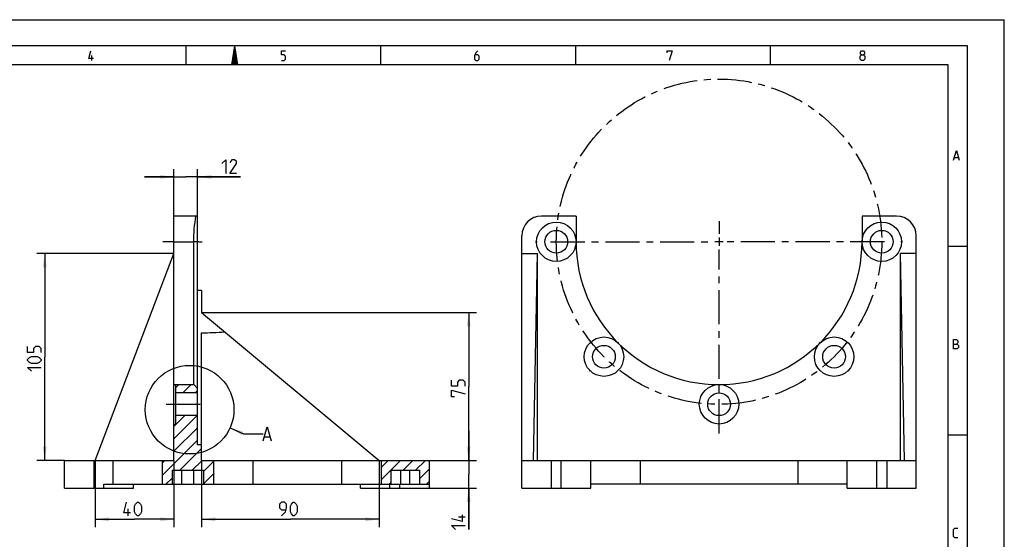
# Model space of a CAD drawing. Units: millimetres. Extents: x 0 to 420, y 0 to 297.
# Drawn here: x 170 to 420, y 165 to 297 of the extents above; entities that cross this region are included whole.
import ezdxf

# ---------------------------------------------------------------- set-up
doc = ezdxf.new("R2010")
doc.units = ezdxf.units.MM
doc.header["$LTSCALE"] = 23.1
doc.linetypes.add('CENTER', pattern=[0.6, 0.375, -0.075, 0.075, -0.075])
doc.layers.get('0').update_dxf_attribs({"linetype": 'CONTINUOUS'})
doc.layers.add('DEFAULT_1', color=7, linetype='CENTER')
doc.styles.get("Standard").update_dxf_attribs({"font": 'txt', "width": 0.8})
doc.dimstyles.new('DIMSTYLE_12', dxfattribs={"dimtxt": 3.5, "dimasz": 3.5, "dimexe": 2, "dimexo": 0, "dimgap": 0.875, "dimtad": 1, "dimdec": 3, "dimlfac": 2, "dimdsep": 46, "dimtxsty": 'STANDARD', "dimblk": '_FILLED', "dimblk1": '_FILLED', "dimblk2": '_FILLED', "dimcen": 0.09, "dimadec": 0, "dimazin": 0, "dimtp": 0.2, "dimtm": 0.2, "dimtfac": 1, "dimtdec": 3, "dimtofl": 0, "dimtmove": 0, "dimatfit": 3, "dimldrblk": '_FILLED', "dimfxl": 1, "dimtolj": 1, "dimarcsym": 0})
doc.dimstyles.new('DIMSTYLE_3', dxfattribs={"dimtxt": 3.5, "dimasz": 3.5, "dimexe": 2, "dimexo": 0, "dimgap": 0.875, "dimtad": 1, "dimdec": 3, "dimlfac": 2, "dimdsep": 46, "dimtxsty": 'STANDARD', "dimblk": '_FILLED', "dimblk1": '_FILLED', "dimblk2": '_FILLED', "dimcen": 0.09, "dimadec": 0, "dimazin": 0, "dimtp": 0.3, "dimtm": 0.3, "dimtfac": 1, "dimtdec": 3, "dimtofl": 0, "dimtmove": 0, "dimatfit": 3, "dimldrblk": '_FILLED', "dimfxl": 1, "dimtolj": 1, "dimarcsym": 0})
doc.dimstyles.get("Standard").update_dxf_attribs({"dimtxt": 3.5, "dimasz": 3.5, "dimexe": 2, "dimexo": 0, "dimtad": 1, "dimdec": 3, "dimdsep": 46, "dimtxsty": 'STANDARD', "dimblk": '_FILLED', "dimblk1": '_FILLED', "dimblk2": '_FILLED', "dimcen": 0.09, "dimadec": 0, "dimazin": 0, "dimtol": 1, "dimtp": 0.005, "dimtm": 0.005, "dimtfac": 1, "dimtdec": 3, "dimtofl": 0, "dimtmove": 0, "dimatfit": 3, "dimldrblk": '_FILLED', "dimfxl": 1, "dimtolj": 1, "dimarcsym": 0})

# ---------------------------------------------------------------- blocks, each defined once
blk = doc.blocks.new('_FILLED')
at = {"color": 0, "linetype": 'BYBLOCK'}
blk.add_solid([(0, 0), (-1, 0.143), (-1, -0.143)], dxfattribs=at)
blk = doc.blocks.new('*D21')
at = {"color": 2, "linetype": 'CONTINUOUS'}
for p, q in [((209.51, 257.11), (202.01, 257.11)), ((202.01, 257.11), (212.51, 257.11)), ((209.51, 247.17), (209.51, 259.11)), ((226.39, 257.11), (212.51, 257.11)), ((215.51, 247.17), (215.51, 259.11)), ((215.51, 257.11), (226.39, 257.11))]:
    blk.add_line(p, q, dxfattribs=at)
at = {"color": 2, "linetype": 'CONTINUOUS', "xscale": 3.5, "yscale": 3.5, "zscale": 3.5}
blk.add_blockref('_FILLED', (209.51, 257.11), dxfattribs=at)
at = {"color": 2, "linetype": 'CONTINUOUS', "xscale": 3.5, "yscale": 3.5, "zscale": 3.5, "rotation": 180}
blk.add_blockref('_FILLED', (215.51, 257.11), dxfattribs=at)
blk = doc.blocks.new('*D22')
at = {"color": 2, "linetype": 'CONTINUOUS'}
for p, q in [((216.51, 222.67), (286.22, 222.67)), ((284.22, 222.67), (284.22, 203.92)), ((284.22, 185.17), (284.22, 203.92)), ((274.26, 185.17), (286.22, 185.17))]:
    blk.add_line(p, q, dxfattribs=at)
at = {"color": 2, "linetype": 'CONTINUOUS', "xscale": 3.5, "yscale": 3.5, "zscale": 3.5}
for p, rotation in [((284.22, 222.67), 90), ((284.22, 185.17), 270)]:
    blk.add_blockref('_FILLED', p, dxfattribs=dict(at, rotation=rotation))
blk = doc.blocks.new('*D23')
at = {"color": 2, "linetype": 'CONTINUOUS'}
for p, q in [((284.22, 185.17), (284.22, 192.67)), ((284.22, 192.67), (284.22, 181.67)), ((274.26, 185.17), (286.22, 185.17)), ((284.22, 167.65), (284.22, 181.67)), ((274.26, 178.17), (286.22, 178.17)), ((284.22, 178.17), (284.22, 167.65))]:
    blk.add_line(p, q, dxfattribs=at)
at = {"color": 2, "linetype": 'CONTINUOUS', "xscale": 3.5, "yscale": 3.5, "zscale": 3.5}
for p, rotation in [((284.22, 185.17), 270), ((284.22, 178.17), 90)]:
    blk.add_blockref('_FILLED', p, dxfattribs=dict(at, rotation=rotation))
blk = doc.blocks.new('*D24')
at = {"color": 2, "linetype": 'CONTINUOUS'}
for p, q in [((216.51, 185.17), (216.51, 168.25)), ((261.51, 185.17), (261.51, 168.25)), ((216.51, 170.25), (239.01, 170.25)), ((261.51, 170.25), (239.01, 170.25))]:
    blk.add_line(p, q, dxfattribs=at)
at = {"color": 2, "linetype": 'CONTINUOUS', "xscale": 3.5, "yscale": 3.5, "zscale": 3.5, "rotation": 180}
blk.add_blockref('_FILLED', (216.51, 170.25), dxfattribs=at)
at = {"color": 2, "linetype": 'CONTINUOUS', "xscale": 3.5, "yscale": 3.5, "zscale": 3.5}
blk.add_blockref('_FILLED', (261.51, 170.25), dxfattribs=at)
blk = doc.blocks.new('*D25')
at = {"color": 2, "linetype": 'CONTINUOUS'}
for p, q in [((189.51, 185.17), (189.51, 168.25)), ((209.51, 185.17), (209.51, 168.25)), ((189.51, 170.25), (199.51, 170.25)), ((209.51, 170.25), (199.51, 170.25))]:
    blk.add_line(p, q, dxfattribs=at)
at = {"color": 2, "linetype": 'CONTINUOUS', "xscale": 3.5, "yscale": 3.5, "zscale": 3.5, "rotation": 180}
blk.add_blockref('_FILLED', (189.51, 170.25), dxfattribs=at)
at = {"color": 2, "linetype": 'CONTINUOUS', "xscale": 3.5, "yscale": 3.5, "zscale": 3.5}
blk.add_blockref('_FILLED', (209.51, 170.25), dxfattribs=at)
blk = doc.blocks.new('*D26')
at = {"color": 2, "linetype": 'CONTINUOUS'}
for p, q in [((209.51, 237.67), (174.74, 237.67)), ((176.74, 237.67), (176.74, 211.42)), ((176.74, 185.17), (176.74, 211.42)), ((181.76, 185.17), (174.74, 185.17))]:
    blk.add_line(p, q, dxfattribs=at)
at = {"color": 2, "linetype": 'CONTINUOUS', "xscale": 3.5, "yscale": 3.5, "zscale": 3.5}
for p, rotation in [((176.74, 237.67), 90), ((176.74, 185.17), 270)]:
    blk.add_blockref('_FILLED', p, dxfattribs=dict(at, rotation=rotation))

msp = doc.modelspace()

# ---------------------------------------------------------------- hatches: boundary and pattern name
at = {"linetype": 'CONTINUOUS'}
h = msp.add_hatch(dxfattribs=at)
h.set_pattern_fill('A', color=2, scale=2.223949, angle=45, style=0, pattern_type=0)
h.set_pattern_definition([(45, (0, 0), (-1.572569, 1.572569), [])])
edge = h.paths.add_edge_path()
edge.add_line((274.26023, 185.17081), (262.01023, 185.17081))
edge.add_line((274.26023, 185.17081), (274.26023, 179.17081))
edge.add_line((274.26023, 179.17081), (271.76023, 179.17081))
edge.add_line((271.76023, 182.67081), (271.76023, 179.17081))
edge.add_line((264.51023, 182.67081), (271.76023, 182.67081))
edge.add_line((264.51023, 182.67081), (264.51023, 179.17081))
edge.add_line((264.51023, 179.17081), (262.01023, 179.17081))
edge.add_line((262.01023, 185.17081), (262.01023, 179.17081))
edge = h.paths.add_edge_path()
edge.add_line((219.51023, 185.17081), (216.51023, 185.17081))
edge.add_line((219.51023, 185.17081), (219.51023, 179.17081))
edge.add_line((219.51023, 179.17081), (217.01023, 179.17081))
edge.add_line((217.01023, 182.67081), (217.01023, 179.17081))
edge.add_line((209.01023, 182.67081), (217.01023, 182.67081))
edge.add_line((209.01023, 182.67081), (209.01023, 179.17081))
edge.add_line((209.01023, 179.17081), (206.51023, 179.17081))
edge.add_line((206.51023, 185.17081), (206.51023, 179.17081))
edge.add_line((209.51023, 185.17081), (206.51023, 185.17081))
edge.add_line((209.51023, 185.17081), (209.51023, 194.42081))
edge.add_line((209.51023, 194.42081), (210.01023, 194.42081))
edge.add_line((210.01023, 196.54581), (210.01023, 194.42081))
edge.add_line((215.51023, 196.54581), (210.01023, 196.54581))
edge.add_line((215.51023, 189.17081), (215.51023, 196.54581))
edge.add_line((216.51023, 189.17081), (215.51023, 189.17081))
edge.add_line((216.51023, 185.17081), (216.51023, 189.17081))
edge = h.paths.add_edge_path()
edge.add_line((215.51023, 202.29581), (215.51023, 203.42081))
edge.add_line((215.51023, 202.29581), (210.01023, 202.29581))
edge.add_line((210.01023, 204.42081), (210.01023, 202.29581))
edge.add_line((209.51023, 204.42081), (210.01023, 204.42081))
edge.add_line((209.51023, 204.42081), (214.51023, 204.42081))
edge.add_line((214.51023, 204.42081), (215.51023, 203.42081))

# ---------------------------------------------------------------- linework, layer by layer
at = {"color": 7, "linetype": 'CONTINUOUS'}
for p, q in [((0, 297), (420, 297)), ((420, 0), (420, 297)), ((410.65322, 290.39165), (0, 290.39165)), ((212.60104, 285.43419), (212.60104, 290.32292)), ((224.17901, 285.52346), (224.90108, 290.39263)), ((225.7305, 285.52346), (224.90108, 290.39263)), ((261.9771, 285.43419), (261.9771, 290.32292)), ((311.35326, 285.43419), (311.35326, 290.32292)), ((360.72942, 285.43419), (360.72942, 290.32292)), ((410.65322, 0.00116), (410.65322, 290.39165)), ((225.7305, 285.52346), (224.17901, 285.52346)), ((209.51023, 185.17081), (209.51023, 247.17081)), ((215.51023, 247.17081), (209.51023, 247.17081)), ((215.51023, 189.17081), (215.51023, 247.17081)), ((311.43403, 247.17081), (302.68403, 247.17081)), ((311.43403, 247.17081), (311.43403, 240.67081)), ((383.93403, 247.17081), (383.93403, 240.67081)), ((392.68403, 247.17081), (383.93403, 247.17081)), ((297.68403, 178.17081), (297.68403, 242.17081)), ((397.68403, 178.17081), (397.68403, 242.17081)), ((209.51023, 240.67081), (214.51023, 240.67081)), ((214.51023, 204.42081), (214.51023, 240.67081)), ((189.51023, 185.17081), (209.51023, 237.67081)), ((297.68403, 237.67081), (301.68403, 237.67081)), ((300.68403, 185.17081), (301.68403, 237.67081)), ((301.68403, 185.17081), (301.68403, 237.67081)), ((397.68403, 237.67081), (393.68403, 237.67081)), ((394.68403, 185.17081), (393.68403, 237.67081)), ((393.68403, 185.17081), (393.68403, 237.67081)), ((405.88172, 239.54887), (410.77045, 239.54887)), ((216.51023, 228.33185), (215.51023, 228.33185)), ((216.51023, 228.33185), (216.51023, 222.67081)), ((216.51023, 222.67081), (261.51023, 185.17081)), ((216.51023, 185.17081), (216.51023, 217.51374)), ((209.51023, 204.42081), (214.51023, 204.42081)), ((210.01023, 194.42081), (210.01023, 204.42081)), ((215.51023, 202.29581), (210.01023, 202.29581)), ((214.51023, 204.42081), (215.51023, 203.42081)), ((215.51023, 196.54581), (210.01023, 196.54581)), ((209.51023, 194.42081), (210.01023, 194.42081)), ((405.88172, 191.63933), (410.77045, 191.63933)), ((216.51023, 189.17081), (215.51023, 189.17081)), ((181.76023, 178.17081), (181.76023, 185.17081)), ((181.76023, 185.17081), (209.51023, 185.17081)), ((189.26023, 178.17081), (189.26023, 185.17081)), ((194.01023, 185.17081), (194.01023, 179.17081)), ((206.51023, 185.17081), (206.51023, 179.17081)), ((216.51023, 185.17081), (274.26023, 185.17081)), ((219.51023, 185.17081), (219.51023, 179.17081)), ((229.51023, 185.17081), (229.51023, 179.17081)), ((252.01023, 185.17081), (252.01023, 179.17081)), ((262.01023, 185.17081), (262.01023, 179.17081)), ((274.26023, 178.17081), (274.26023, 185.17081)), ((297.68403, 185.17081), (397.68403, 185.17081)), ((305.18403, 178.17081), (305.18403, 185.17081)), ((307.68403, 178.17081), (307.68403, 185.17081)), ((315.18403, 178.17081), (315.18403, 185.17081)), ((327.68403, 185.17081), (327.68403, 179.17081)), ((367.68403, 185.17081), (367.68403, 179.17081)), ((380.18403, 178.17081), (380.18403, 185.17081)), ((387.68403, 178.17081), (387.68403, 185.17081)), ((390.18403, 185.17081), (390.18403, 178.17081)), ((209.01023, 182.67081), (217.01023, 182.67081)), ((209.01023, 182.67081), (209.01023, 179.17081)), ((211.51023, 179.17081), (211.51023, 182.67081)), ((214.51023, 179.17081), (214.51023, 182.67081)), ((217.01023, 182.67081), (217.01023, 179.17081)), ((264.51023, 182.67081), (271.76023, 182.67081)), ((264.51023, 182.67081), (264.51023, 179.17081)), ((267.01023, 179.17081), (267.01023, 182.67081)), ((269.26023, 179.17081), (269.26023, 182.67081)), ((271.76023, 182.67081), (271.76023, 179.17081)), ((181.76023, 178.17081), (199.26023, 178.17081)), ((191.76023, 178.17081), (191.76023, 179.17081)), ((191.76023, 179.17081), (274.26023, 179.17081)), ((199.26023, 178.17081), (199.26023, 179.17081)), ((256.76023, 178.17081), (256.76023, 179.17081)), ((256.76023, 178.17081), (274.26023, 178.17081)), ((264.26023, 178.17081), (264.26023, 179.17081)), ((266.76023, 178.17081), (266.76023, 179.17081)), ((297.68403, 178.17081), (315.18403, 178.17081)), ((380.18403, 179.17081), (315.18403, 179.17081)), ((380.18403, 178.17081), (397.68403, 178.17081))]:
    msp.add_line(p, q, dxfattribs=at)
at = {"color": 2, "linetype": 'CONTINUOUS'}
for p, q in [((225.01352, 289.73138), (224.76586, 289.48382)), ((224.97333, 289.9677), (224.81416, 289.80852)), ((224.93305, 290.20383), (224.86236, 290.13314)), ((188.69841, 286.65657), (188.69841, 287.87876)), ((225.45624, 287.13283), (224.23641, 285.91299)), ((225.41606, 287.36915), (224.28471, 286.2377)), ((225.37597, 287.60547), (224.33281, 286.56231)), ((225.33539, 287.8415), (224.38072, 286.88673)), ((225.29531, 288.07762), (224.42883, 287.21134)), ((225.25492, 288.31394), (224.47713, 287.53595)), ((225.21484, 288.55007), (224.52533, 287.86066)), ((225.17465, 288.78658), (224.57344, 288.18556)), ((225.13437, 289.02271), (224.62174, 288.51018)), ((225.09418, 289.25903), (224.66984, 288.83479)), ((225.0541, 289.49535), (224.71795, 289.1592)), ((405.76449, 285.50292), (19.55492, 285.50292)), ((225.49653, 286.8967), (224.1882, 285.58838)), ((225.53671, 286.66018), (224.40057, 285.52394)), ((225.5768, 286.42386), (224.67698, 285.52394)), ((225.61718, 286.18774), (224.95349, 285.52414)), ((225.65727, 285.95142), (225.22989, 285.52414)), ((225.69765, 285.71539), (225.5064, 285.52414)), ((405.76449, 4.88989), (405.76449, 285.50292)), ((407.3758, 262.06058), (408.30698, 262.06058)), ((348.73403, 240.67081), (346.63403, 240.67081)), ((347.68403, 241.72081), (347.68403, 239.62081)), ((232.46318, 191.17066), (233.79652, 191.17066)), ((197.9269, 171.1201), (197.9269, 172.8701)), ((283.34668, 170.82143), (281.59667, 170.82143))]:
    msp.add_line(p, q, dxfattribs=at)
for points in [[(189.10581, 287.18036), (187.88362, 287.18036), (188.40741, 289.10092)], [(236.77092, 286.65657), (237.46929, 286.65657), (237.81849, 287.00577), (237.81849, 287.70416), (237.46929, 288.05336), (236.77092, 288.05336), (236.77092, 289.10092), (237.81849, 289.10092)], [(286.53108, 289.10092), (286.00729, 288.57713), (285.65811, 287.87876), (285.65811, 287.00577), (286.00729, 286.65657), (286.53108, 286.65657), (286.88028, 287.00577), (286.88028, 287.70416), (286.53108, 288.05336), (285.7745, 288.05336)], [(334.54538, 288.57713), (334.54538, 289.10092), (335.76757, 289.10092), (335.06918, 286.65657)], [(383.78187, 288.05336), (383.54908, 288.22796), (383.54908, 288.75172), (383.78187, 289.10092), (384.30567, 289.10092), (384.53845, 288.75172), (384.53845, 288.22796), (384.30567, 288.05336), (384.65486, 287.70416), (384.65486, 287.00577), (384.30567, 286.65657), (383.78187, 286.65657), (383.43267, 287.00577)], [(383.43267, 287.00577), (383.43267, 287.70416), (383.78187, 288.05336), (384.30567, 288.05336)], [(407.14301, 261.36218), (407.84141, 263.80656), (408.5398, 261.36218)], [(221.63526, 260.48337), (222.63527, 261.48338), (222.63527, 257.98339)], [(225.38527, 257.98339), (223.63526, 257.98339), (225.38527, 260.48337), (225.38527, 260.98338), (224.88526, 261.48338), (224.13527, 261.48338), (223.63526, 260.73339)], [(407.14301, 213.45283), (407.14301, 215.89721), (407.66681, 215.89721), (407.84141, 215.83899), (408.1906, 215.54801), (408.1906, 215.02422), (407.84141, 214.67502)], [(407.14301, 214.67502), (408.016, 214.67502), (408.3652, 214.32582), (408.3652, 213.80203), (408.016, 213.45283), (407.14301, 213.45283)], [(175.86901, 212.54582), (175.86901, 213.54581), (175.36902, 214.04581), (174.36902, 214.04581), (173.86902, 213.54581), (173.86902, 212.54582), (172.36902, 212.54582), (172.36902, 214.04581)], [(174.86901, 209.79583), (173.36902, 209.79583), (172.86902, 210.04582), (172.36902, 210.54582), (172.36902, 210.79581), (172.86902, 211.29582), (173.36902, 211.54581), (174.86901, 211.54581), (175.36902, 211.29582), (175.86901, 210.79581), (175.86901, 210.54582), (175.36902, 210.04582), (174.86901, 209.79583)], [(173.36902, 207.7958), (172.36902, 208.79581), (175.86901, 208.79581)], [(283.34668, 204.04582), (283.34668, 205.04581), (282.84667, 205.54581), (281.84669, 205.54581), (281.34668, 205.04581), (281.34668, 204.04582), (279.84669, 204.04582), (279.84669, 205.54581)], [(280.59668, 201.29583), (279.84669, 201.29583), (279.84669, 203.04581), (283.34668, 202.04582)], [(232.12985, 190.17064), (233.12984, 193.67066), (234.12985, 190.17064)], [(198.51023, 171.8701), (196.76023, 171.8701), (197.51023, 174.62011)], [(199.51023, 172.1201), (199.51023, 173.62011), (199.76023, 174.1201), (200.26022, 174.62011), (200.51023, 174.62011), (201.01023, 174.1201), (201.26022, 173.62011), (201.26022, 172.1201), (201.01023, 171.62011), (200.51023, 171.1201), (200.26022, 171.1201), (199.76023, 171.62011), (199.51023, 172.1201)], [(236.76023, 171.1201), (237.76022, 172.1201), (238.01024, 173.1201), (238.01024, 174.1201), (237.51023, 174.62011), (236.76023, 174.62011), (236.26023, 174.1201), (236.26023, 173.1201), (236.76023, 172.62011), (237.84356, 172.62011)], [(239.01022, 172.1201), (239.01022, 173.62011), (239.26024, 174.1201), (239.76022, 174.62011), (240.01024, 174.62011), (240.51024, 174.1201), (240.76023, 173.62011), (240.76023, 172.1201), (240.51024, 171.62011), (240.01024, 171.1201), (239.76022, 171.1201), (239.26024, 171.62011), (239.01022, 172.1201)], [(282.59668, 171.40477), (282.59668, 169.65477), (279.84669, 170.40477)], [(280.84667, 167.65477), (279.84669, 168.65477), (283.34668, 168.65477)], [(408.1906, 165.5433), (407.49221, 165.5433), (407.14301, 165.8925), (407.14301, 167.63847), (407.49221, 167.98766), (408.1906, 167.98766)]]:
    msp.add_lwpolyline(points, dxfattribs=at)
at = {"color": 7, "linetype": 'CONTINUOUS'}
for centre, radius in [((306.43403, 240.67081), 5), ((388.93403, 240.67081), 5), ((306.43403, 240.67081), 2.875), ((388.93403, 240.67081), 2.875), ((318.51587, 211.50266), 5), ((376.85218, 211.50266), 5), ((318.51587, 211.50266), 2.875), ((376.85218, 211.50266), 2.875), ((347.68403, 199.42081), 5), ((347.68403, 199.42081), 2.875)]:
    msp.add_circle(centre, radius, dxfattribs=at)
at = {"color": 2, "linetype": 'CONTINUOUS'}
msp.add_circle((213.47904, 198.05082), 11.23524, dxfattribs=at)
at = {"color": 7, "linetype": 'CONTINUOUS'}
for centre, radius, start, end in [((302.68403, 242.17081), 5, 90, 180), ((392.68403, 242.17081), 5, 0, 90), ((347.68403, 240.67081), 36.25, 180, 360)]:
    msp.add_arc(centre, radius, start, end, dxfattribs=at)
msp.add_ellipse((-1853.48977, 240.67081), major_axis=(2317.5, 0), ratio=0.022222222, start_param=-0.466375569, end_param=-0.46070572, dxfattribs=at)
msp.add_open_spline([(214.51023, 240.67081), (214.51023, 242.84603), (214.7103, 245.0287), (215.08838, 247.17081)], degree=3, dxfattribs=at)
at = {"layer": 'DEFAULT_1', "color": 2, "linetype": 'CENTER'}
for p, q in [((347.68403, 245.92081), (347.68403, 242.67086)), ((209.51023, 240.67081), (206.6547, 240.67081)), ((215.83071, 240.67081), (214.51023, 240.67081)), ((215.87833, 240.67081), (216.68792, 240.67081)), ((301.18403, 240.67081), (301.55903, 240.67081)), ((304.99936, 240.67081), (345.68398, 240.67081)), ((389.58809, 240.67081), (349.68408, 240.67081)), ((394.18403, 240.67081), (393.80903, 240.67081)), ((347.68403, 192.02665), (347.68403, 238.67076)), ((322.22818, 215.21497), (321.96302, 214.9498)), ((373.13987, 215.21497), (373.40504, 214.9498)), ((314.80356, 207.79035), (315.06873, 208.05551)), ((380.56449, 207.79035), (380.29933, 208.05551)), ((207.51023, 199.42081), (217.51023, 199.42081))]:
    msp.add_line(p, q, dxfattribs=at)
msp.add_circle((347.68403, 240.67081), 41.25, dxfattribs=at)

# ---------------------------------------------------------------- dimensions: what is measured, and where the dimension line sits
at = {"color": 2, "linetype": 'CONTINUOUS'}
dim = msp.add_linear_dim(base=(215.51023, 257.10838), p1=(209.51023, 247.17081), p2=(215.51023, 247.17081), dimstyle='DIMSTYLE_12', dxfattribs=at)
dim.commit()
dim.dimension.update_dxf_attribs({"geometry": '*D21', "text_midpoint": (221.63527, 257.10838), "dimtype": 160})
for base, p1, p2, angle, dimstyle, picture, middle in [((176.74402, 185.17081), (209.51019, 237.67081), (181.76019, 185.17081), 270, 'DIMSTYLE_3', '*D26', (176.74402, 207.79581)), ((284.22168, 222.67081), (274.26023, 185.17081), (216.51023, 222.67081), 90, 'DIMSTYLE_3', '*D22', (284.22168, 201.29581)), ((284.22168, 185.17081), (274.26023, 178.17081), (274.26023, 185.17081), 90, 'DIMSTYLE_12', '*D23', (284.22168, 167.65477)), ((189.51023, 170.24511), (209.51023, 185.17081), (189.51023, 185.17077), 180, 'DIMSTYLE_3', '*D25', (196.76023, 170.24511)), ((216.51023, 170.24511), (261.51023, 185.17077), (216.51023, 185.17081), 180, 'DIMSTYLE_3', '*D24', (236.26023, 170.24511))]:
    dim = msp.add_linear_dim(base=base, p1=p1, p2=p2, angle=angle, dimstyle=dimstyle, dxfattribs=at)
    dim.commit()
    dim.dimension.update_dxf_attribs({"geometry": picture, "text_midpoint": middle, "dimtype": 160})

# ---------------------------------------------------------------- leaders
msp.add_leader([(223.72826, 193.4482), (227.12984, 191.92065), (232.12984, 191.92065)], dimstyle='STANDARD', override={"dimtad": 0}, dxfattribs=at)

doc.saveas('drawing.dxf')
